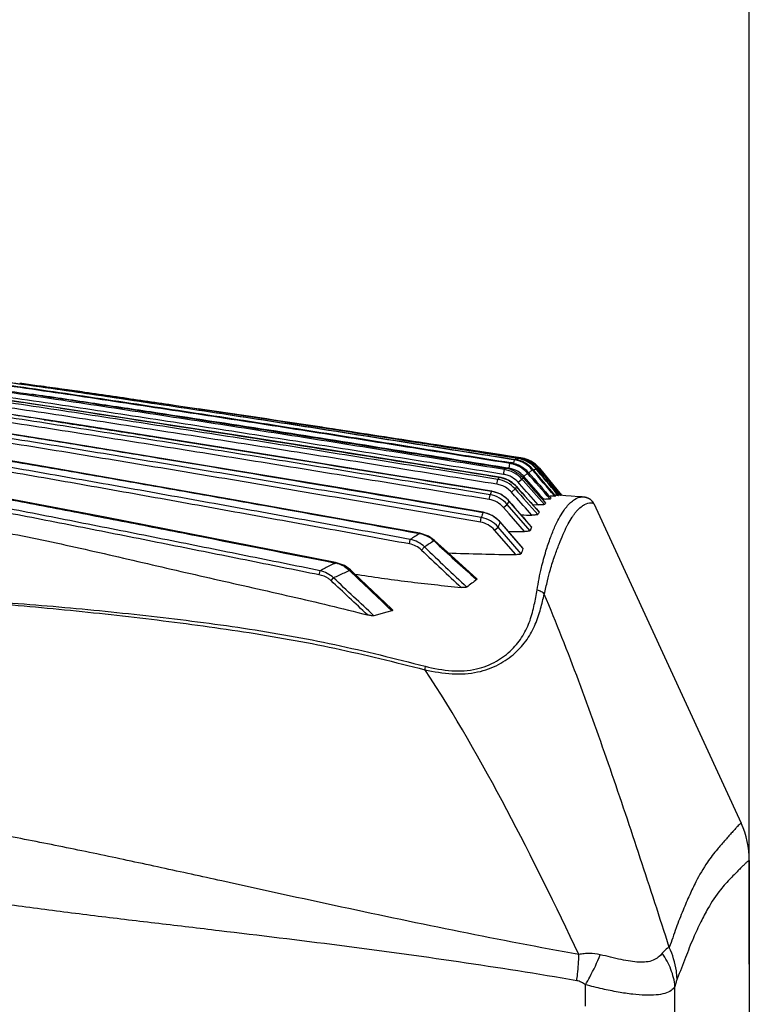
# Model space of a CAD drawing. Units: millimetres. Extents: x 151 to 412, y -31 to 147.
# Drawn here: x 229 to 237, y 97 to 107 of the extents above; entities that cross this region are included whole.
import ezdxf

# ---------------------------------------------------------------- set-up
doc = ezdxf.new("R2010")
doc.units = ezdxf.units.MM
doc.header["$LTSCALE"] = 16.335
doc.layers.get('0').update_dxf_attribs({"linetype": 'CONTINUOUS'})
doc.styles.get("Standard").update_dxf_attribs({"font": 'simfang.ttf'})
doc.dimstyles.new('DIMSTYLE_1', dxfattribs={"dimtxt": 3, "dimasz": 1, "dimexe": 1.5, "dimexo": 0, "dimgap": 0.75, "dimtad": 1, "dimdec": 0, "dimlfac": 10, "dimdsep": 46, "dimtxsty": 'Standard', "dimblk": '_FILLED', "dimblk1": '_FILLED', "dimblk2": '_FILLED', "dimcen": 0.09, "dimadec": 3, "dimazin": 2, "dimtp": 0.001, "dimtm": 0.001, "dimtfac": 1, "dimtdec": 0, "dimtofl": 0, "dimtmove": 0, "dimatfit": 3, "dimldrblk": '_FILLED', "dimfxl": 1, "dimtolj": 1, "dimarcsym": 0})

# ---------------------------------------------------------------- blocks, each defined once
blk = doc.blocks.new('_FILLED')
at = {"color": 0, "linetype": 'ByBlock'}
blk.add_solid([(0, 0), (-1, 0.5), (-1, -0.5)], dxfattribs=at)

msp = doc.modelspace()

# ---------------------------------------------------------------- linework, layer by layer
at = {"color": 7, "linetype": 'Continuous'}
for p, q in [((229.6503, 102.8593), (229.3261, 102.9032)), ((229.5445, 102.8738), (229.5014, 102.8797)), ((229.5444, 102.8736), (229.5014, 102.8796)), ((229.9577, 102.816), (229.6503, 102.8593)), ((232.4859, 102.4435), (232.2495, 102.4794)), ((232.438, 102.4507), (232.6943, 102.4116)), ((232.438, 102.4506), (232.6943, 102.4116)), ((232.6943, 102.4116), (232.4859, 102.4435)), ((234.1871, 102.1821), (233.854, 102.233)), ((234.1871, 102.1821), (233.854, 102.2329)), ((234.3116, 102.1633), (234.1871, 102.1821)), ((234.1871, 102.1821), (234.405, 102.1493)), ((234.3392, 102.1286), (234.3074, 102.1336)), ((234.3392, 102.1286), (234.3074, 102.1336)), ((234.3082, 102.1387), (234.3463, 102.1326)), ((234.3082, 102.1386), (234.3463, 102.1326)), ((234.3486, 102.1471), (234.3104, 102.1531)), ((234.3714, 102.1435), (234.3104, 102.153)), ((234.3107, 102.1554), (234.3764, 102.1451)), ((234.3107, 102.1553), (234.3764, 102.1451)), ((234.3928, 102.1488), (234.3115, 102.1613)), ((234.3928, 102.1488), (234.3115, 102.1612)), ((234.405, 102.1493), (234.3116, 102.1633)), ((234.3116, 102.1621), (234.3775, 102.152)), ((234.3116, 102.162), (234.3957, 102.1492)), ((234.3117, 102.1635), (234.3777, 102.1535)), ((234.3337, 102.0939), (234.3392, 102.1286)), ((234.3392, 102.1286), (234.3428, 102.1307)), ((234.3428, 102.1307), (234.3463, 102.1326)), ((234.369, 102.1276), (234.3714, 102.1435)), ((234.3714, 102.1435), (234.374, 102.1444)), ((234.374, 102.1444), (234.3764, 102.1451)), ((234.3919, 102.1428), (234.3928, 102.1488)), ((234.3928, 102.1488), (234.3943, 102.149)), ((234.3943, 102.149), (234.3943, 102.1494)), ((234.3943, 102.149), (234.3957, 102.1492)), ((234.3943, 102.1485), (234.3943, 102.149)), ((234.4038, 102.1479), (234.404, 102.1494)), ((234.404, 102.1494), (234.4046, 102.1494)), ((234.4046, 102.1494), (234.4049, 102.1493)), ((234.4046, 102.1494), (234.4046, 102.1494)), ((234.4046, 102.1493), (234.4046, 102.1494)), ((234.4046, 102.1494), (234.4046, 102.1494)), ((234.4049, 102.1493), (234.405, 102.1493)), ((234.2302, 101.9814), (234.238, 102.0306)), ((234.2852, 102.043), (234.2502, 102.0486)), ((234.2852, 102.043), (234.2502, 102.0485)), ((234.293, 102.0923), (234.2581, 102.0979)), ((234.293, 102.0923), (234.2581, 102.0978)), ((234.2852, 102.043), (234.293, 102.0923)), ((234.2977, 102.0968), (234.3022, 102.1009)), ((234.4826, 101.9949), (234.5205, 102.0273)), ((234.5205, 102.0273), (234.5244, 102.0292)), ((234.5244, 102.0292), (234.5282, 102.0308)), ((234.5352, 102.0226), (234.5555, 102.0397)), ((234.5555, 102.0397), (234.5583, 102.0403)), ((234.5583, 102.0403), (234.561, 102.0408)), ((234.567, 102.0336), (234.5788, 102.0434)), ((234.5788, 102.0434), (234.5804, 102.0435)), ((234.7819, 101.7979), (234.5788, 102.0434)), ((234.5804, 102.0435), (234.582, 102.0437)), ((234.582, 102.0437), (234.7761, 101.8087)), ((234.5858, 102.0393), (234.591, 102.0436)), ((234.591, 102.0436), (234.5916, 102.0435)), ((234.7823, 101.8116), (234.591, 102.0436)), ((234.5916, 102.0435), (234.5922, 102.0434)), ((234.5922, 102.0434), (234.7829, 101.8121)), ((234.1627, 101.8817), (234.1704, 101.9307)), ((234.1845, 101.9542), (234.1844, 101.9538)), ((234.2302, 101.9814), (234.1898, 101.9878)), ((234.2302, 101.9814), (234.1898, 101.9878)), ((234.3775, 101.9009), (234.4147, 101.9339)), ((234.4285, 101.9184), (234.4147, 101.9339)), ((234.434, 101.961), (234.4715, 101.9939)), ((234.309, 101.8015), (234.3461, 101.8343)), ((234.3605, 101.8579), (234.3602, 101.8576)), ((234.3914, 101.8853), (234.3775, 101.9009)), ((234.7103, 101.8617), (234.7875, 101.769)), ((234.7103, 101.8617), (234.7709, 101.7891)), ((234.0843, 101.7268), (234.0922, 101.7751)), ((234.1083, 101.8114), (234.1082, 101.8105)), ((234.2839, 101.7137), (234.2833, 101.7131)), ((234.3416, 101.7648), (234.309, 101.8015)), ((234.6173, 101.7335), (234.6338, 101.7328)), ((234.7492, 101.7596), (234.7432, 101.7666)), ((234.7488, 101.7713), (234.7565, 101.7623)), ((234.7492, 101.7596), (234.7529, 101.761)), ((234.7493, 101.7595), (234.753, 101.7609)), ((234.7529, 101.761), (234.7565, 101.7623)), ((234.753, 101.7609), (234.7565, 101.7622)), ((234.7823, 101.7684), (234.7674, 101.7863)), ((234.7709, 101.7891), (234.7875, 101.769)), ((234.7761, 101.8087), (234.8087, 101.7693)), ((234.8054, 101.7695), (234.7819, 101.7979)), ((234.8054, 101.7695), (234.7819, 101.7979)), ((234.8179, 101.7685), (234.7823, 101.8116)), ((234.7823, 101.7684), (234.785, 101.7687)), ((234.7829, 101.8121), (234.8189, 101.7684)), ((234.785, 101.7687), (234.7875, 101.769)), ((234.8054, 101.7695), (234.7858, 101.7711)), ((234.8054, 101.7695), (234.8071, 101.7694)), ((234.8071, 101.7694), (234.8087, 101.7693)), ((234.8118, 101.7691), (234.8088, 101.7694)), ((234.8301, 101.7675), (234.8114, 101.7692)), ((234.8615, 101.7648), (234.8301, 101.7675)), ((235.0657, 101.7466), (235.0623, 101.7475)), ((235.0683, 101.7458), (235.0651, 101.7467)), ((235.0709, 101.745), (235.0679, 101.7459)), ((235.0733, 101.7442), (235.0706, 101.7451)), ((235.0804, 101.7417), (235.078, 101.7426)), ((235.0827, 101.7408), (235.0803, 101.7417)), ((235.0848, 101.7399), (235.0824, 101.7409)), ((235.0869, 101.739), (235.0845, 101.74)), ((235.0889, 101.7381), (235.0865, 101.7392)), ((235.0908, 101.7372), (235.0885, 101.7383)), ((235.0927, 101.7363), (235.0903, 101.7374)), ((234.2299, 101.6454), (234.267, 101.6776)), ((234.2863, 101.5805), (234.2299, 101.6454)), ((234.2863, 101.5805), (234.2299, 101.6454)), ((234.4983, 101.4111), (234.267, 101.6776)), ((234.5225, 101.6759), (234.5791, 101.6744)), ((235.1438, 101.6858), (236.6371, 98.4478)), ((233.996, 101.497), (234.0041, 101.5443)), ((234.0219, 101.598), (234.0216, 101.5962)), ((234.4406, 101.4027), (234.2863, 101.5805)), ((234.5907, 101.5995), (234.5908, 101.5987)), ((234.1379, 101.4165), (234.1746, 101.4481)), ((234.3522, 101.1682), (234.1379, 101.4165)), ((234.4077, 101.178), (234.1746, 101.4481)), ((234.1943, 101.5006), (234.1932, 101.4996)), ((234.1932, 101.4996), (234.4261, 101.2299)), ((234.5141, 101.4497), (234.5145, 101.448)), ((233.2756, 101.2767), (233.284, 101.3221)), ((233.3807, 101.3854), (233.3801, 101.3821)), ((233.399, 101.2151), (233.4288, 101.2461)), ((233.5294, 101.3128), (233.5249, 101.308)), ((234.4253, 101.233), (234.4261, 101.2299)), ((232.5273, 101.0893), (232.5261, 101.0834)), ((232.6776, 101.015), (232.6692, 101.0062)), ((232.3619, 100.9633), (232.3704, 101.0058)), ((232.4809, 100.9051), (232.5065, 100.9326)), ((233.9504, 100.9209), (233.9566, 100.9154)), ((233.0459, 100.5856), (232.9136, 100.5503)), ((233.0459, 100.5856), (232.9137, 100.5502)), ((233.0976, 100.5994), (233.0459, 100.5856)), ((233.0904, 100.6063), (233.0976, 100.5994)), ((236.7199, 98.0709), (236.7199, 95.9684)), ((235.0591, 96.5948), (235.0608, 96.8122)), ((235.0601, 96.5948), (235.0599, 96.8122))]:
    msp.add_line(p, q, dxfattribs=at)
for points in [[(234.1845, 101.9542), (233.3221, 102.0917), (232.4233, 102.235), (231.5652, 102.3703), (230.7449, 102.4979), (229.9597, 102.6189), (229.2064, 102.7315), (228.4812, 102.8372), (227.7859, 102.959), (227.1332, 103.1415), (226.587, 103.3055)], [(234.1083, 101.8114), (233.023, 101.9879), (231.9243, 102.1654), (230.8866, 102.3306), (229.9047, 102.485), (228.9724, 102.6267), (228.0844, 102.7653), (227.251, 102.9567), (226.543, 103.1521)], [(234.0219, 101.598), (232.5714, 101.8434), (231.1554, 102.0796), (229.8411, 102.2949), (228.6147, 102.489), (227.4716, 102.7027), (226.4914, 102.9499)], [(233.3807, 101.3854), (231.4928, 101.7248), (229.6485, 102.048), (227.9269, 102.3447), (226.4356, 102.6824)], [(232.5273, 101.0893), (230.1915, 101.5467), (228.1089, 101.9419), (226.3745, 102.3193)], [(234.3605, 101.8579), (234.3531, 101.8659), (234.2777, 101.923), (234.1845, 101.9542)], [(234.5907, 101.5995), (234.5366, 101.6601), (234.4222, 101.7885), (234.3605, 101.8579)], [(234.2839, 101.7137), (234.2762, 101.7222), (234.2012, 101.7798), (234.1083, 101.8114)], [(234.5141, 101.4497), (234.3475, 101.6408), (234.2839, 101.7137)], [(235.0305, 101.7525), (234.9939, 101.7549), (234.9136, 101.7607), (234.8615, 101.7648)], [(235.063, 101.7473), (235.0602, 101.748), (235.0573, 101.7487), (235.0543, 101.7493), (235.0513, 101.7499), (235.0482, 101.7504), (235.0449, 101.7509), (235.0416, 101.7514), (235.0383, 101.7518), (235.0348, 101.7521), (235.0312, 101.7524)], [(235.0623, 101.7475), (235.0593, 101.7482), (235.0562, 101.7489), (235.0531, 101.7495), (235.0498, 101.7501), (235.0465, 101.7507), (235.043, 101.7512), (235.0395, 101.7517), (235.0358, 101.752), (235.0321, 101.7524)], [(235.0781, 101.7425), (235.0757, 101.7434), (235.0732, 101.7443)], [(235.1264, 101.7117), (235.1209, 101.7172), (235.1175, 101.7202), (235.1152, 101.7221), (235.1134, 101.7235), (235.1119, 101.7247), (235.1104, 101.7258), (235.109, 101.7267), (235.1077, 101.7276), (235.1064, 101.7285), (235.105, 101.7294), (235.1037, 101.7302), (235.1023, 101.7311), (235.1008, 101.7319), (235.0993, 101.7328), (235.0977, 101.7337), (235.0961, 101.7345), (235.0944, 101.7354), (235.0921, 101.7366)], [(235.1438, 101.6858), (235.1401, 101.6929), (235.129, 101.7089), (235.1223, 101.7159), (235.1184, 101.7195), (235.1159, 101.7216), (235.1141, 101.7231), (235.1124, 101.7243), (235.111, 101.7254), (235.1096, 101.7263), (235.1083, 101.7273), (235.107, 101.7281), (235.1056, 101.729), (235.1043, 101.7298), (235.103, 101.7307), (235.1016, 101.7315), (235.1002, 101.7323), (235.0987, 101.7332), (235.0971, 101.734), (235.0955, 101.7349), (235.0938, 101.7357)], [(235.1438, 101.6858), (235.1365, 101.6988), (235.1264, 101.7117)], [(234.1943, 101.5006), (234.1867, 101.5089), (234.1128, 101.5664), (234.0219, 101.598)], [(234.4253, 101.233), (234.3549, 101.3145), (234.1943, 101.5006)], [(233.5294, 101.3128), (233.4684, 101.3556), (233.3807, 101.3854)], [(233.9556, 100.9266), (233.8462, 101.0242), (233.6602, 101.1926), (233.5294, 101.3128)], [(232.6776, 101.015), (232.6185, 101.0573), (232.5273, 101.0893)], [(233.0986, 100.6149), (232.9648, 100.7423), (232.7806, 100.9173), (232.6776, 101.015)]]:
    msp.add_lwpolyline(points, dxfattribs=at)
for centre, radius, start, end in [((222.8183, 53.7592), 49.573, 82.25212, 82.45658), ((221.5399, 44.4816), 58.9383, 81.968027, 82.194399), ((221.7609, 45.7817), 57.6202, 82.004964, 82.236514), ((218.1215, 19.837), 83.8189, 81.882043, 82.008071), ((216.3889, 14.4776), 89.1795, 81.390661, 81.631903), ((205.0477, -77.0679), 181.5961, 81.385097, 81.741152), ((214.0291, 1.1597), 102.5607, 81.281739, 81.452646), ((234.2924, 101.8313), 0.301, 69.90081, 81.05912), ((234.2997, 101.8358), 0.3005, 73.88618, 81.08978), ((234.3252, 101.8461), 0.301, 69.80724, 81.17378), ((234.3305, 101.8482), 0.3005, 73.8832, 81.21353), ((234.2993, 101.835), 0.3013, 58.8684, 73.84989), ((234.3472, 101.8507), 0.3016, 66.79746, 81.30128), ((234.3503, 101.8511), 0.3015, 67.68237, 81.33575), ((234.2925, 101.8319), 0.3004, 59.85155, 69.87739), ((234.3591, 101.8512), 0.3016, 66.95593, 81.43916), ((234.3603, 101.8512), 0.3014, 67.74891, 81.46491), ((234.3305, 101.8484), 0.3002, 66.57984, 73.8765), ((234.3244, 101.8452), 0.3021, 50.0115, 69.72063), ((234.3298, 101.8472), 0.3016, 49.70066, 66.53335), ((234.3506, 101.8524), 0.3002, 54.41657, 67.64577), ((234.3474, 101.8518), 0.3005, 52.99508, 66.74924), ((234.3606, 101.8524), 0.3002, 54.42212, 67.71179), ((234.3594, 101.8524), 0.3004, 54.1102, 66.91162), ((234.8291, 101.5667), 0.7514, 140.45898, 141.87823), ((234.246, 101.7954), 0.2507, 70.06448, 81.01387), ((234.5561, 101.8186), 0.3797, 132.89108, 133.86748), ((234.2459, 101.7953), 0.3008, 70.04502, 80.99263), ((234.2553, 101.8042), 0.3004, 73.94588, 81.01118), ((234.2455, 101.795), 0.2512, 50.93776, 69.98646), ((234.2452, 101.7946), 0.3016, 50.93159, 69.96747), ((234.2458, 101.796), 0.3002, 41.24663, 50.85719), ((234.2916, 101.8309), 0.3017, 42.57205, 59.79265), ((234.2551, 101.8045), 0.3002, 41.13528, 50.56562), ((234.299, 101.8351), 0.3014, 42.96998, 58.79557), ((234.2932, 101.8328), 0.2992, 40.56271, 42.52587), ((234.3253, 101.8468), 0.3004, 44.88002, 49.93445), ((234.3003, 101.8367), 0.2993, 40.4334, 42.93641), ((127.5107, 10.4185), 140.8662, 40.426671, 40.566114), ((234.3304, 101.8484), 0.3003, 45.30822, 49.64884), ((234.35, 101.8518), 0.301, 48.24042, 54.38427), ((234.3471, 101.8517), 0.3007, 47.62283, 52.96602), ((126.6053, 10.064), 141.793, 40.298451, 40.436092), ((234.3604, 101.8525), 0.3003, 50.39968, 54.39393), ((234.3602, 101.8537), 0.2989, 53.02163, 54.09272), ((234.3254, 101.847), 0.3001, 39.94074, 44.88323), ((234.3596, 101.8529), 0.2999, 50.21802, 53.01969), ((234.3301, 101.8481), 0.3007, 42.89806, 45.30961), ((234.3466, 101.8511), 0.3015, 44.93725, 47.62562), ((234.3309, 101.8489), 0.2996, 39.84471, 42.899), ((234.3494, 101.8511), 0.302, 45.43218, 48.2447), ((234.3588, 101.852), 0.301, 49.19517, 50.21929), ((234.3593, 101.8511), 0.302, 46.8162, 50.40166), ((234.3585, 101.8516), 0.3015, 46.51178, 49.19483), ((234.3479, 101.8524), 0.2996, 39.60671, 44.94159), ((234.3504, 101.8521), 0.3006, 42.14882, 45.43339), ((234.3597, 101.8515), 0.3014, 43.53791, 46.81732), ((234.3594, 101.8526), 0.3002, 39.52284, 46.51761), ((234.3525, 101.854), 0.2977, 39.57274, 42.14839), ((234.3618, 101.8535), 0.2985, 39.51103, 43.5405), ((235.0643, 101.4064), 1.0362, 148.11312, 149.60788), ((234.1368, 101.6574), 0.3002, 63.43377, 80.87171), ((234.1911, 101.7344), 0.2501, 70.17844, 81.01017), ((234.1373, 101.6591), 0.2985, 60.88876, 63.37892), ((234.1913, 101.7352), 0.2492, 60.39429, 70.15451), ((234.1367, 101.6583), 0.2995, 45.67448, 60.85092), ((234.1905, 101.7343), 0.2504, 41.6936, 60.32376), ((234.246, 101.7962), 0.25, 41.2458, 50.86198), ((234.9146, 101.5259), 0.6453, 139.12474, 140.77596), ((234.6784, 101.7568), 0.3147, 129.92161, 131.10247), ((234.6627, 101.7755), 0.2902, 128.70215, 129.92151), ((234.1235, 101.6361), 0.2487, 70.11162, 80.94508), ((234.1373, 101.6592), 0.2984, 41.67848, 45.64625), ((235.1665, 101.3525), 0.9514, 147.93305, 149.57056), ((336.1383, 192.0729), 136.0318, 221.556923, 221.703297), ((333.0628, 189.5659), 132.0415, 221.624695, 221.775139), ((235.9553, 100.9532), 2.0364, 155.10156, 156.1935), ((234.0602, 101.5178), 0.2966, 79.08324, 80.68601), ((234.0598, 101.5167), 0.2977, 63.75585, 79.05355), ((234.0601, 101.5179), 0.2965, 60.06071, 63.71688), ((234.0594, 101.517), 0.2977, 45.97356, 60.02674), ((234.0593, 101.517), 0.2977, 41.20458, 45.95445), ((236.7898, 100.5416), 2.7668, 154.94874, 155.75844), ((234.7227, 103.7853), 2.0544, 267.51946, 268.18439), ((234.9289, 106.1562), 4.4006, 266.89502, 267.04829), ((234.8607, 101.5202), 0.2648, 125.70846, 127.03606), ((234.854, 101.5295), 0.2533, 124.38967, 125.70836), ((235.053, 101.6439), 0.1, 24.75975, 44.58722), ((234.959, 101.4157), 0.4085, 137.84809, 140.39965), ((236.4697, 100.743), 2.5925, 160.78618, 161.9963), ((233.972, 101.3075), 0.2929, 76.9345, 80.25449), ((233.9718, 101.3071), 0.2934, 64.64836, 76.9192), ((233.9718, 101.3072), 0.2933, 58.89981, 64.62679), ((233.9707, 101.3057), 0.2951, 46.94994, 58.87247), ((233.9693, 101.3043), 0.2971, 41.1034, 46.94165), ((234.8228, 139.1607), 37.5927, 269.36919, 269.53151), ((235.4532, 101.0908), 1.0007, 149.50442, 151.10047), ((236.4817, 100.6442), 2.4431, 159.50348, 160.78821), ((237.5757, 100.0652), 3.3588, 155.69262, 156.37825), ((234.5157, 99.4575), 2.2346, 120.54257, 123.44797), ((234.3785, 116.1462), 14.7436, 269.61187, 270.2416), ((258.2283, 127.0942), 35.8639, 226.18602, 227.0685), ((234.8616, 99.1254), 2.5593, 121.48603, 124.04361), ((258.8306, 127.6316), 36.6257, 226.08813, 227.0116), ((252.6646, 121.921), 28.1288, 227.12253, 228.29434), ((236.4901, 100.4679), 2.2001, 159.73774, 161.17167), ((234.1548, 97.6204), 3.8269, 116.09926, 117.793), ((234.1984, 97.5317), 3.9257, 115.21286, 116.10105), ((232.4474, 100.751), 0.3416, 71.15571, 76.66807), ((232.4544, 100.7718), 0.3197, 65.31227, 71.15541), ((232.463, 100.7905), 0.2991, 59.05351, 65.31055), ((234.4282, 96.8987), 4.4682, 113.94554, 115.47201), ((188.0182, 53.1576), 65.2814, 46.549983, 47.040169), ((234.5214, 96.69), 4.6968, 113.22459, 113.95081), ((92.1325, -47.3914), 204.383, 46.39562, 46.55844), ((236.9904, 96.8103), 5.1044, 126.46602, 127.15247), ((186.6441, 51.7623), 67.2014, 46.561254, 46.993557), ((237.8135, 95.7246), 6.4668, 127.15514, 127.71649), ((235.8199, 98.0709), 0.9, 0, 24.75973)]:
    msp.add_arc(centre, radius, start, end, dxfattribs=at)
for points, knots in [([(226.6655, 103.5389), (226.8225, 103.4986), (227.0431, 103.3906), (227.3434, 103.2687), (227.5738, 103.1893), (227.8094, 103.1271), (228.0482, 103.079), (228.2884, 103.0394), (228.6097, 102.9928), (229.0121, 102.9403), (229.6556, 102.8541), (230.4585, 102.7351), (231.4218, 102.5916), (232.3843, 102.4433), (233.3463, 102.2911), (233.9874, 102.1889), (234.3082, 102.1386)], [0, 0, 0, 0, 0.062431, 0.093682, 0.124931, 0.156181, 0.187433, 0.218685, 0.249938, 0.312443, 0.374948, 0.499958, 0.624969, 0.749979, 0.87499, 1, 1, 1, 1]), ([(234.3074, 102.1336), (233.9888, 102.1836), (233.3517, 102.2853), (232.3961, 102.4368), (231.4398, 102.5846), (230.4829, 102.7277), (229.6853, 102.8464), (229.0461, 102.9331), (228.6463, 102.9854), (228.3271, 103.0313), (228.0882, 103.0697), (227.8507, 103.1157), (227.6158, 103.1743), (227.3857, 103.2494), (227.198, 103.3232), (227.0497, 103.3865), (226.939, 103.4353), (226.8275, 103.482), (226.751, 103.508), (226.7123, 103.5192)], [0, 0, 0, 0, 0.125002, 0.250003, 0.375005, 0.500007, 0.625008, 0.687509, 0.75001, 0.78126, 0.812511, 0.84376, 0.875008, 0.906255, 0.937503, 0.953128, 0.968754, 0.984378, 1, 1, 1, 1]), ([(226.6227, 103.417), (226.6622, 103.4085), (226.7408, 103.389), (226.8563, 103.3518), (226.9699, 103.3094), (227.1211, 103.2521), (227.3115, 103.184), (227.5432, 103.1119), (227.7786, 103.0528), (228.0165, 103.005), (228.2557, 102.9645), (228.5754, 102.9157), (228.9758, 102.8597), (229.6162, 102.7691), (230.4156, 102.6472), (231.3747, 102.5003), (232.3333, 102.3503), (233.2915, 102.1976), (233.9302, 102.0955), (234.2497, 102.0451)], [0, 0, 0, 0, 0.015624, 0.031248, 0.046874, 0.062499, 0.093748, 0.124997, 0.156247, 0.187497, 0.218747, 0.249998, 0.312498, 0.374998, 0.499998, 0.624999, 0.749999, 0.875, 1, 1, 1, 1]), ([(226.6488, 103.4921), (226.6883, 103.4827), (226.7667, 103.461), (226.8813, 103.4196), (226.9941, 103.3735), (227.1444, 103.3121), (227.3341, 103.2397), (227.5659, 103.1642), (227.802, 103.1038), (228.041, 103.0559), (228.2813, 103.0159), (228.6026, 102.9681), (229.0049, 102.9136), (229.6484, 102.8246), (230.4514, 102.7035), (231.4148, 102.5575), (232.3776, 102.4075), (233.3399, 102.2542), (233.9814, 102.1515), (234.3022, 102.1009)], [0, 0, 0, 0, 0.015624, 0.031248, 0.046873, 0.062498, 0.093747, 0.124995, 0.156244, 0.187494, 0.218744, 0.249995, 0.312495, 0.374996, 0.499996, 0.624997, 0.749998, 0.874999, 1, 1, 1, 1]), ([(234.2581, 102.0978), (233.9416, 102.1478), (233.3089, 102.2492), (232.3597, 102.4003), (231.41, 102.5485), (230.4597, 102.6928), (229.6677, 102.8127), (229.0331, 102.9012), (228.6362, 102.9552), (228.3193, 103.002), (228.0821, 103.0407), (227.8461, 103.0861), (227.6124, 103.1426), (227.3826, 103.2135), (227.1946, 103.2823), (227.0456, 103.3411), (226.9342, 103.3863), (226.8221, 103.4296), (226.7457, 103.4537), (226.7071, 103.4643)], [0, 0, 0, 0, 0.125001, 0.250002, 0.375003, 0.500005, 0.625006, 0.687506, 0.750007, 0.781257, 0.812507, 0.843757, 0.875006, 0.906254, 0.937502, 0.953128, 0.968753, 0.984377, 1, 1, 1, 1]), ([(234.238, 102.0306), (233.9188, 102.081), (233.2806, 102.183), (232.3233, 102.3354), (231.3655, 102.4854), (230.4073, 102.6324), (229.6087, 102.7544), (228.9688, 102.8453), (228.5688, 102.9016), (228.2494, 102.9506), (228.0104, 102.9911), (227.7728, 103.0389), (227.5376, 103.0978), (227.3059, 103.1692), (227.1154, 103.2364), (226.964, 103.2929), (226.8502, 103.3345), (226.7346, 103.3709), (226.656, 103.39), (226.6165, 103.3984)], [0, 0, 0, 0, 0.125001, 0.250002, 0.375003, 0.500004, 0.625004, 0.687505, 0.750005, 0.781256, 0.812506, 0.843756, 0.875005, 0.906253, 0.937503, 0.953128, 0.968753, 0.984376, 1, 1, 1, 1]), ([(234.1898, 101.9878), (233.875, 102.0376), (233.2455, 102.1382), (232.3011, 102.2885), (231.3564, 102.4364), (230.4112, 102.5814), (229.6234, 102.7018), (228.9923, 102.7917), (228.5977, 102.8471), (228.2825, 102.8949), (228.0467, 102.934), (227.8119, 102.9794), (227.5793, 103.0348), (227.3499, 103.1025), (227.1614, 103.167), (227.0117, 103.2219), (226.8998, 103.2637), (226.787, 103.3033), (226.7102, 103.3251), (226.6716, 103.3347)], [0, 0, 0, 0, 0.125001, 0.250001, 0.375002, 0.500003, 0.625003, 0.687504, 0.750004, 0.781254, 0.812505, 0.843755, 0.875004, 0.906253, 0.937502, 0.953127, 0.968752, 0.984377, 1, 1, 1, 1]), ([(234.1627, 101.8817), (233.845, 101.9323), (233.2097, 102.0342), (232.2567, 102.1865), (231.3034, 102.3366), (230.3497, 102.4845), (229.5549, 102.6072), (228.9181, 102.6995), (228.5202, 102.7572), (228.2024, 102.8071), (227.9646, 102.8481), (227.728, 102.8958), (227.4936, 102.9532), (227.262, 103.0209), (227.0709, 103.0836), (226.9188, 103.1357), (226.8041, 103.1734), (226.6878, 103.2055), (226.6092, 103.2225), (226.5697, 103.23)], [0, 0, 0, 0, 0.125001, 0.250002, 0.375003, 0.500004, 0.625004, 0.687505, 0.750005, 0.781255, 0.812506, 0.843755, 0.875004, 0.906253, 0.937503, 0.953128, 0.968753, 0.984376, 1, 1, 1, 1]), ([(234.1704, 101.9307), (233.8528, 101.9812), (233.2177, 102.0831), (232.2649, 102.2354), (231.3118, 102.3855), (230.3583, 102.5334), (229.5636, 102.656), (228.927, 102.7483), (228.5291, 102.806), (228.2114, 102.8559), (227.9737, 102.8969), (227.7371, 102.9446), (227.5028, 103.0021), (227.2713, 103.07), (227.0803, 103.1328), (226.9281, 103.1848), (226.7753, 103.2348), (226.6579, 103.2635), (226.579, 103.2786)], [0, 0, 0, 0, 0.125002, 0.250005, 0.375007, 0.500009, 0.625011, 0.687512, 0.750013, 0.781264, 0.812514, 0.843764, 0.875014, 0.906263, 0.937513, 0.953138, 0.968763, 1, 1, 1, 1]), ([(234.0922, 101.7751), (233.7762, 101.8268), (233.1445, 101.9304), (232.1967, 102.0851), (231.2485, 102.2377), (230.3001, 102.3883), (229.5096, 102.5128), (228.8764, 102.6075), (228.4016, 102.6791), (228.0067, 102.744), (227.6929, 102.8075), (227.4594, 102.8636), (227.228, 102.9276), (226.9984, 102.9977), (226.7691, 103.069), (226.6123, 103.1023), (226.5335, 103.1161)], [0, 0, 0, 0, 0.125002, 0.250004, 0.375006, 0.500008, 0.62501, 0.687511, 0.750012, 0.812511, 0.843761, 0.87501, 0.90626, 0.93751, 0.968758, 1, 1, 1, 1]), ([(234.0843, 101.7268), (233.7683, 101.7784), (233.1365, 101.882), (232.1886, 102.0367), (231.2404, 102.1892), (230.2919, 102.3398), (229.5013, 102.4643), (228.868, 102.5589), (228.3932, 102.6305), (227.9983, 102.6954), (227.6845, 102.7589), (227.4509, 102.8149), (227.2195, 102.8788), (226.9898, 102.9488), (226.7606, 103.0205), (226.6038, 103.054), (226.525, 103.0678)], [0, 0, 0, 0, 0.125002, 0.250004, 0.375006, 0.500008, 0.62501, 0.687511, 0.750012, 0.812511, 0.843761, 0.875011, 0.90626, 0.93751, 0.968759, 1, 1, 1, 1]), ([(227.8013, 102.9554), (227.9305, 102.9278), (228.1908, 102.8809), (228.7133, 102.8013), (229.1059, 102.746), (229.3674, 102.7076)], [0, 0, 0, 0, 0.249991, 0.499993, 1, 1, 1, 1]), ([(233.996, 101.497), (233.6819, 101.5509), (233.0537, 101.6587), (232.1112, 101.8192), (231.1684, 101.9777), (230.2253, 102.1343), (229.4391, 102.2632), (228.8094, 102.3624), (228.3374, 102.4375), (227.9447, 102.5048), (227.6324, 102.5686), (227.3997, 102.6232), (227.1684, 102.6834), (226.9385, 102.7487), (226.7078, 102.8116), (226.5511, 102.8414), (226.4725, 102.8545)], [0, 0, 0, 0, 0.125001, 0.250002, 0.375003, 0.500004, 0.625005, 0.687505, 0.750005, 0.812505, 0.843755, 0.875004, 0.906254, 0.937505, 0.968753, 1, 1, 1, 1]), ([(234.0041, 101.5443), (233.69, 101.5982), (233.0618, 101.7061), (232.1193, 101.8668), (231.1765, 102.0253), (230.2333, 102.182), (229.4471, 102.311), (228.8175, 102.4103), (228.3454, 102.4855), (227.9527, 102.5528), (227.6405, 102.6166), (227.4077, 102.6713), (227.215, 102.7217), (227.0614, 102.764), (226.9081, 102.8075), (226.7157, 102.8594), (226.5591, 102.8892), (226.4805, 102.9023)], [0, 0, 0, 0, 0.125001, 0.250002, 0.375003, 0.500004, 0.625004, 0.687505, 0.750005, 0.812504, 0.843754, 0.875004, 0.906254, 0.921879, 0.937504, 0.968752, 1, 1, 1, 1]), ([(234.3104, 102.153), (233.9326, 102.2117), (233.1775, 102.3314), (232.0444, 102.5082), (231.0992, 102.6496), (230.3427, 102.7602), (229.9644, 102.815), (229.7751, 102.8417)], [0, 0, 0, 0, 0.25, 0.5, 0.75, 0.875, 1, 1, 1, 1]), ([(229.9577, 102.816), (230.3209, 102.7642), (231.0471, 102.6584), (232.1357, 102.4956), (233.2233, 102.326), (233.9481, 102.2114), (234.3107, 102.1553)], [0, 0, 0, 0, 0.25, 0.5, 0.75, 1, 1, 1, 1]), ([(227.2468, 102.7593), (227.3851, 102.7221), (227.6633, 102.6532), (228.0856, 102.5732), (228.5097, 102.5039), (228.9343, 102.4376), (229.3588, 102.3712), (229.9245, 102.2804), (230.914, 102.1183), (232.3271, 101.8841), (233.4567, 101.6921), (234.0216, 101.5962)], [0, 0, 0, 0, 0.062495, 0.124992, 0.187492, 0.249993, 0.312494, 0.374994, 0.499995, 0.749998, 1, 1, 1, 1]), ([(234.2502, 102.0485), (233.8503, 102.1117), (233.0507, 102.2401), (231.8509, 102.4301), (230.8503, 102.5832), (230.0496, 102.7044), (229.6491, 102.7637), (229.4487, 102.7924)], [0, 0, 0, 0, 0.25, 0.5, 0.75, 0.875, 1, 1, 1, 1]), ([(233.284, 101.3221), (232.9979, 101.375), (232.4256, 101.4803), (231.5668, 101.6369), (230.7077, 101.7913), (229.8484, 101.9446), (229.1317, 102.0691), (228.5581, 102.1671), (228.1282, 102.2421), (227.7708, 102.31), (227.4865, 102.372), (227.2742, 102.4223), (227.0625, 102.4754), (226.8515, 102.5309), (226.6388, 102.58), (226.4956, 102.606), (226.4239, 102.6181)], [0, 0, 0, 0, 0.125001, 0.250001, 0.375002, 0.500002, 0.625002, 0.687503, 0.750003, 0.812502, 0.843752, 0.875002, 0.906252, 0.937503, 0.968751, 1, 1, 1, 1]), ([(229.7388, 102.6522), (230.1096, 102.5961), (230.8508, 102.4814), (231.9624, 102.3082), (233.0735, 102.1313), (233.814, 102.0126), (234.1844, 101.9538)], [0, 0, 0, 0, 0.25, 0.5, 0.75, 1, 1, 1, 1]), ([(233.2756, 101.2767), (232.9895, 101.3294), (232.4172, 101.4346), (231.5586, 101.5909), (230.6995, 101.7452), (229.8402, 101.8983), (229.1236, 102.0226), (228.55, 102.1205), (228.1201, 102.1953), (227.7628, 102.2631), (227.4785, 102.325), (227.2662, 102.3753), (227.0545, 102.4284), (226.8435, 102.484), (226.6309, 102.5333), (226.4877, 102.5593), (226.416, 102.5714)], [0, 0, 0, 0, 0.125001, 0.250001, 0.375002, 0.500002, 0.625003, 0.687503, 0.750003, 0.812502, 0.843752, 0.875002, 0.906252, 0.937503, 0.968751, 1, 1, 1, 1]), ([(227.0221, 102.5495), (227.1524, 102.5154), (227.4135, 102.4489), (227.8085, 102.3633), (228.206, 102.2905), (228.7371, 102.1997), (229.4014, 102.0888), (230.1977, 101.9504), (230.9937, 101.8105), (232.0547, 101.6222), (232.85, 101.4785), (233.3801, 101.3821)], [0, 0, 0, 0, 0.062499, 0.124997, 0.187497, 0.249997, 0.374998, 0.499998, 0.624999, 0.749999, 1, 1, 1, 1]), ([(229.5748, 102.5353), (229.7639, 102.5063), (230.1419, 102.4473), (231.0867, 102.2985), (232.409, 102.0877), (233.5417, 101.9024), (234.1082, 101.8105)], [0, 0, 0, 0, 0.125, 0.25, 0.625, 1, 1, 1, 1]), ([(234.3115, 102.1612), (233.9992, 102.2089), (233.3748, 102.3064), (232.7503, 102.4031), (232.438, 102.4507)], [0, 0, 0, 0, 0.5, 1, 1, 1, 1]), ([(232.3704, 101.0058), (232.1199, 101.0563), (231.6189, 101.1574), (230.8672, 101.3081), (230.1152, 101.4578), (229.363, 101.6059), (228.7356, 101.7265), (228.2337, 101.8233), (227.8577, 101.8976), (227.4827, 101.9774), (227.1093, 102.0639), (226.7372, 102.1563), (226.4864, 102.2061), (226.3608, 102.2292)], [0, 0, 0, 0, 0.125001, 0.250001, 0.375002, 0.500002, 0.625003, 0.687503, 0.750003, 0.812503, 0.875003, 0.937503, 1, 1, 1, 1]), ([(232.3619, 100.9633), (232.1114, 101.0138), (231.6104, 101.1146), (230.8587, 101.265), (230.1068, 101.4143), (229.3546, 101.5621), (228.7272, 101.6824), (228.2253, 101.779), (227.8493, 101.8531), (227.4744, 101.9329), (227.1009, 102.0193), (226.7289, 102.1119), (226.4782, 102.1616), (226.3526, 102.1847)], [0, 0, 0, 0, 0.125001, 0.250001, 0.375002, 0.500002, 0.625003, 0.687503, 0.750004, 0.812503, 0.875003, 0.937503, 1, 1, 1, 1]), ([(226.879, 102.2096), (226.9956, 102.1816), (227.2286, 102.1241), (227.6966, 102.0176), (228.2854, 101.9025), (228.9931, 101.7708), (229.7003, 101.6366), (230.4071, 101.4999), (231.3492, 101.3162), (232.0554, 101.1767), (232.5261, 101.0834)], [0, 0, 0, 0, 0.0625, 0.125, 0.249997, 0.374998, 0.499998, 0.624999, 0.749999, 1, 1, 1, 1]), ([(234.4147, 101.9339), (234.392, 101.9594), (234.3376, 102.0028), (234.2716, 102.0252), (234.238, 102.0306)], [0, 0, 0, 0, 0.499933, 1, 1, 1, 1]), ([(234.2497, 102.0451), (234.2834, 102.0397), (234.3494, 102.0173), (234.404, 101.9737), (234.4266, 101.9482)], [0, 0, 0, 0, 0.499914, 1, 1, 1, 1]), ([(234.3461, 101.8343), (234.3236, 101.8597), (234.2695, 101.9029), (234.2039, 101.9253), (234.1704, 101.9307)], [0, 0, 0, 0, 0.499932, 1, 1, 1, 1]), ([(226.5945, 101.741), (226.8578, 101.7059), (227.3859, 101.6484), (228.1775, 101.5586), (228.9653, 101.4376), (229.7465, 101.2804), (230.5227, 101.1006), (231.2987, 100.9202), (232.0763, 100.7466), (232.5934, 100.6249), (232.8504, 100.5579)], [0, 0, 0, 0, 0.125001, 0.250002, 0.374999, 0.499997, 0.624998, 0.75, 0.875002, 1, 1, 1, 1]), ([(234.2299, 101.6454), (234.2114, 101.6667), (234.1667, 101.7033), (234.1121, 101.7222), (234.0843, 101.7268)], [0, 0, 0, 0, 0.499935, 1, 1, 1, 1]), ([(234.267, 101.6776), (234.2447, 101.7031), (234.191, 101.7468), (234.1256, 101.7696), (234.0922, 101.7751)], [0, 0, 0, 0, 0.499927, 1, 1, 1, 1]), ([(234.7009, 101.7319), (234.7006, 101.7316), (234.6989, 101.7317), (234.6961, 101.7313), (234.6916, 101.7313), (234.6838, 101.7313), (234.6723, 101.7315), (234.6627, 101.7318), (234.6577, 101.7319)], [0, 0, 0, 0, 0.032216, 0.103157, 0.206731, 0.336371, 0.647747, 1, 1, 1, 1]), ([(234.7492, 101.7596), (234.7487, 101.7594), (234.7471, 101.7596), (234.7439, 101.7595), (234.7391, 101.7597), (234.7306, 101.76), (234.7182, 101.7606), (234.7078, 101.7611), (234.7023, 101.7614)], [0, 0, 0, 0, 0.029931, 0.10072, 0.205555, 0.336224, 0.648503, 1, 1, 1, 1]), ([(234.7823, 101.7684), (234.7813, 101.7683), (234.7779, 101.7688), (234.771, 101.7689), (234.7612, 101.7697), (234.7538, 101.7701), (234.7498, 101.7704)], [0, 0, 0, 0, 0.091291, 0.316288, 0.630963, 1, 1, 1, 1]), ([(234.908, 101.6953), (234.9201, 101.7067), (234.9551, 101.7356), (235.0014, 101.7544), (235.0304, 101.7525)], [0, 0, 0, 0, 0.363279, 1, 1, 1, 1]), ([(234.5692, 100.8105), (234.5821, 100.8863), (234.6068, 101.0195), (234.6549, 101.1965), (234.7019, 101.335), (234.7563, 101.4715), (234.8196, 101.5932), (234.8805, 101.6696), (234.908, 101.6953)], [0, 0, 0, 0, 0.240281, 0.423008, 0.572941, 0.697608, 0.882259, 1, 1, 1, 1]), ([(234.6442, 101.6761), (234.6437, 101.6755), (234.6408, 101.6753), (234.6361, 101.6746), (234.6289, 101.6743), (234.6169, 101.6739), (234.6001, 101.6739), (234.5862, 101.6742), (234.5791, 101.6744)], [0, 0, 0, 0, 0.037256, 0.116609, 0.228976, 0.363794, 0.671116, 1, 1, 1, 1]), ([(234.9484, 101.582), (234.9543, 101.5898), (234.975, 101.6158), (234.9986, 101.6397), (235.0169, 101.6542)], [0, 0, 0, 0, 0.296175, 1, 1, 1, 1]), ([(235.0169, 101.6542), (235.027, 101.6622), (235.0568, 101.6828), (235.0938, 101.6953), (235.1173, 101.6936)], [0, 0, 0, 0, 0.352055, 1, 1, 1, 1]), ([(235.1173, 101.6936), (235.1213, 101.6934), (235.128, 101.6923), (235.1366, 101.6899), (235.1409, 101.6873), (235.1435, 101.6864), (235.1438, 101.6858)], [0, 0, 0, 0, 0.428862, 0.738094, 0.930046, 1, 1, 1, 1]), ([(234.1746, 101.4481), (234.1528, 101.4731), (234.1005, 101.5159), (234.0367, 101.5386), (234.0041, 101.5443)], [0, 0, 0, 0, 0.499916, 1, 1, 1, 1]), ([(234.577, 101.5746), (234.5765, 101.5738), (234.5739, 101.5729), (234.5694, 101.5719), (234.5626, 101.571), (234.5513, 101.57), (234.5353, 101.5693), (234.5222, 101.5692), (234.5154, 101.5693)], [0, 0, 0, 0, 0.041262, 0.120637, 0.231996, 0.365833, 0.672033, 1, 1, 1, 1]), ([(234.8717, 101.4554), (234.8761, 101.4641), (234.8922, 101.4954), (234.9099, 101.5258), (234.9239, 101.5471)], [0, 0, 0, 0, 0.277726, 1, 1, 1, 1]), ([(234.9239, 101.5471), (234.9259, 101.5502), (234.9338, 101.5621), (234.9421, 101.5736), (234.9484, 101.582)], [0, 0, 0, 0, 0.264243, 1, 1, 1, 1]), ([(234.1379, 101.4165), (234.1199, 101.4374), (234.0764, 101.4734), (234.0232, 101.4924), (233.996, 101.497)], [0, 0, 0, 0, 0.49995, 1, 1, 1, 1]), ([(234.6425, 100.7682), (234.6529, 100.8136), (234.6723, 100.8969), (234.7059, 101.0277), (234.7456, 101.1518), (234.7905, 101.2703), (234.8312, 101.3694), (234.8584, 101.4288), (234.8717, 101.4554)], [0, 0, 0, 0, 0.192417, 0.353448, 0.55771, 0.730409, 0.876954, 1, 1, 1, 1]), ([(233.4288, 101.2461), (233.4092, 101.2654), (233.3637, 101.2981), (233.311, 101.3165), (233.284, 101.3221)], [0, 0, 0, 0, 0.5, 1, 1, 1, 1]), ([(234.4983, 101.4111), (234.4979, 101.4103), (234.4956, 101.4088), (234.4888, 101.4064), (234.4765, 101.4045), (234.4594, 101.403), (234.447, 101.4027), (234.4406, 101.4027)], [0, 0, 0, 0, 0.047436, 0.127682, 0.370305, 0.674188, 1, 1, 1, 1]), ([(233.399, 101.2151), (233.3823, 101.2311), (233.3433, 101.258), (233.2985, 101.2724), (233.2756, 101.2767)], [0, 0, 0, 0, 0.49978, 1, 1, 1, 1]), ([(234.4077, 101.178), (234.4069, 101.1755), (234.3991, 101.1721), (234.387, 101.1697), (234.3702, 101.1682), (234.3584, 101.1681), (234.3522, 101.1682)], [0, 0, 0, 0, 0.136551, 0.379637, 0.679995, 1, 1, 1, 1]), ([(232.4809, 100.9051), (232.4727, 100.9127), (232.4376, 100.9404), (232.3945, 100.9568), (232.3619, 100.9633)], [0, 0, 0, 0, 0.251027, 1, 1, 1, 1]), ([(232.5065, 100.9326), (232.488, 100.9509), (232.445, 100.9816), (232.3957, 100.9997), (232.3704, 101.0058)], [0, 0, 0, 0, 0.500064, 1, 1, 1, 1]), ([(232.7221, 100.9712), (232.9011, 100.943), (233.2601, 100.8935), (233.6204, 100.8546), (233.8006, 100.8357)], [0, 0, 0, 0, 0.499996, 1, 1, 1, 1]), ([(233.9556, 100.9266), (233.9573, 100.9251), (233.961, 100.9214), (233.9583, 100.9166), (233.9566, 100.9154)], [0, 0, 0, 0, 0.528096, 1, 1, 1, 1]), ([(225.9406, 100.8919), (226.0985, 100.8813), (226.4146, 100.8631), (226.8887, 100.8354), (227.3626, 100.8063), (227.8361, 100.7746), (228.3091, 100.7426), (228.7815, 100.7118), (229.2531, 100.6791), (229.7238, 100.641), (230.1934, 100.5964), (230.8179, 100.5297), (231.4407, 100.451), (232.0598, 100.35), (232.5213, 100.2598), (232.979, 100.1542), (233.2821, 100.0765), (233.4337, 100.0384)], [0, 0, 0, 0, 0.062868, 0.125723, 0.188573, 0.251396, 0.314153, 0.376807, 0.439374, 0.501876, 0.564319, 0.62669, 0.751261, 0.813507, 0.875741, 0.937939, 1, 1, 1, 1]), ([(225.9406, 100.8792), (226.0985, 100.8655), (226.4146, 100.8442), (226.8887, 100.8165), (227.3624, 100.7892), (227.8356, 100.7593), (228.3083, 100.7279), (228.7807, 100.6958), (229.2523, 100.66), (229.7231, 100.6176), (230.1929, 100.5685), (230.8173, 100.4967), (231.4399, 100.4148), (232.0587, 100.3126), (232.5197, 100.2224), (232.977, 100.1177), (233.2799, 100.041), (233.4314, 100.0034)], [0, 0, 0, 0, 0.062955, 0.125797, 0.18859, 0.251356, 0.314078, 0.376737, 0.439345, 0.501919, 0.564446, 0.626893, 0.751525, 0.813744, 0.875919, 0.938033, 1, 1, 1, 1]), ([(233.8574, 100.8402), (233.8544, 100.8379), (233.8457, 100.8354), (233.8267, 100.8336), (233.8111, 100.8346), (233.8006, 100.8357)], [0, 0, 0, 0, 0.196346, 0.448812, 1, 1, 1, 1]), ([(233.4314, 100.0034), (233.523, 99.9827), (233.701, 99.9525), (233.9589, 99.9663), (234.1766, 100.0446), (234.3457, 100.1622), (234.4711, 100.3031), (234.5541, 100.4591), (234.6052, 100.6158), (234.6309, 100.7189), (234.6425, 100.7682)], [0, 0, 0, 0, 0.171367, 0.327793, 0.465355, 0.587756, 0.699977, 0.806217, 0.907599, 1, 1, 1, 1]), ([(233.4337, 100.0384), (233.5228, 100.016), (233.6959, 99.9828), (233.9473, 99.996), (234.1562, 100.0778), (234.3149, 100.1984), (234.4297, 100.3417), (234.5015, 100.4994), (234.5418, 100.6572), (234.5608, 100.7608), (234.5692, 100.8105)], [0, 0, 0, 0, 0.171724, 0.327556, 0.463528, 0.584575, 0.696305, 0.803077, 0.905749, 1, 1, 1, 1]), ([(234.5692, 100.8105), (234.5838, 100.8086), (234.6119, 100.7992), (234.6342, 100.7796), (234.6425, 100.7682)], [0, 0, 0, 0, 0.509026, 1, 1, 1, 1]), ([(235.9089, 97.1909), (235.7153, 97.7942), (235.323, 98.9969), (234.888, 100.1861), (234.6425, 100.7682)], [0, 0, 0, 0, 0.500747, 1, 1, 1, 1]), ([(232.9136, 100.5503), (232.9091, 100.5491), (232.8987, 100.549), (232.8776, 100.5513), (232.8612, 100.555), (232.8504, 100.5579)], [0, 0, 0, 0, 0.221226, 0.473819, 1, 1, 1, 1]), ([(233.0986, 100.6149), (233.1001, 100.6135), (233.1025, 100.6109), (233.1052, 100.6061), (233.1029, 100.601), (233.0995, 100.5999), (233.0976, 100.5994)], [0, 0, 0, 0, 0.290343, 0.522656, 0.722814, 1, 1, 1, 1]), ([(233.4337, 100.0384), (233.4338, 100.0359), (233.4337, 100.0242), (233.4325, 100.0125), (233.4313, 100.0034)], [0, 0, 0, 0, 0.217101, 1, 1, 1, 1]), ([(234.993, 97.1179), (234.7585, 97.6113), (234.2761, 98.5934), (233.735, 99.5471), (233.4318, 100.0036)], [0, 0, 0, 0, 0.499211, 1, 1, 1, 1]), ([(234.9932, 97.118), (234.1886, 97.2631), (232.9813, 97.5106), (231.5743, 97.82), (230.7612, 97.9982), (230.1477, 98.13), (229.531, 98.2559), (228.911, 98.3741), (228.2889, 98.4923), (227.6639, 98.6071), (227.036, 98.7185), (226.4032, 98.8164), (225.8712, 98.8768), (225.4427, 98.9074), (225.2276, 98.9158), (225.1199, 98.9186)], [0, 0, 0, 0, 0.244173, 0.367983, 0.43026, 0.492748, 0.555404, 0.61822, 0.681264, 0.74452, 0.807992, 0.871717, 0.935717, 0.967824, 1, 1, 1, 1]), ([(236.6371, 98.4478), (236.6371, 98.448), (236.6359, 98.4469), (236.6345, 98.4467), (236.6313, 98.4444), (236.6273, 98.4418), (236.6219, 98.4376), (236.6123, 98.4295), (236.5974, 98.4149), (236.5766, 98.3919), (236.5512, 98.3624), (236.521, 98.3274), (236.4991, 98.3026), (236.4873, 98.2894)], [0, 0, 0, 0, 0.002973, 0.012121, 0.027835, 0.050615, 0.081026, 0.119661, 0.223915, 0.366255, 0.545576, 0.757807, 1, 1, 1, 1]), ([(236.4873, 98.2894), (236.4804, 98.2817), (236.4497, 98.2476), (236.4189, 98.2134), (236.3959, 98.1862)], [0, 0, 0, 0, 0.225062, 1, 1, 1, 1]), ([(236.3959, 98.1862), (236.3602, 98.1439), (236.28, 98.0382), (236.1901, 97.8805), (236.1112, 97.7165), (236.0448, 97.5605), (235.9742, 97.3838), (235.9349, 97.2555), (235.9089, 97.1909)], [0, 0, 0, 0, 0.148995, 0.356326, 0.487562, 0.639242, 0.812582, 1, 1, 1, 1]), ([(234.9712, 96.8536), (234.5731, 96.922), (233.7723, 97.048), (232.5638, 97.2124), (231.5499, 97.3353), (230.7347, 97.4316), (230.1204, 97.5046), (229.5047, 97.5827), (228.991, 97.6527), (228.5789, 97.7075), (228.1655, 97.7609), (227.7515, 97.8147), (227.3366, 97.8662), (226.9193, 97.915), (226.3938, 97.9718), (225.7589, 98.0386), (225.3336, 98.084), (225.1199, 98.1047)], [0, 0, 0, 0, 0.122021, 0.244824, 0.368412, 0.430502, 0.492791, 0.555284, 0.617976, 0.649391, 0.68085, 0.743895, 0.775484, 0.807143, 0.870818, 0.935125, 1, 1, 1, 1]), ([(236.7199, 98.0709), (236.7199, 98.0711), (236.7183, 98.0699), (236.7166, 98.0697), (236.7126, 98.0672), (236.7076, 98.0643), (236.7009, 98.0595), (236.6889, 98.05), (236.6704, 98.0329), (236.6444, 98.0064), (236.6126, 97.9731), (236.5745, 97.9343), (236.51, 97.8698), (236.4085, 97.7598), (236.3107, 97.6087), (236.2232, 97.4429), (236.1473, 97.2767), (236.0696, 97.0824), (236.0191, 96.9425), (235.9882, 96.8717)], [0, 0, 0, 0, 0.000552, 0.002249, 0.005162, 0.009389, 0.015041, 0.022233, 0.041639, 0.067888, 0.100442, 0.13858, 0.182333, 0.292562, 0.452884, 0.559536, 0.687082, 0.837384, 1, 1, 1, 1]), ([(235.209, 97.1162), (235.1739, 97.1242), (235.1197, 97.1309), (235.0472, 97.1278), (235.0112, 97.1217), (234.9933, 97.118)], [0, 0, 0, 0, 0.49691, 0.747107, 1, 1, 1, 1]), ([(235.8369, 97.1308), (235.8252, 97.1161), (235.7977, 97.0881), (235.7218, 97.0436), (235.6207, 97.0365), (235.5122, 97.049), (235.3805, 97.0743), (235.2793, 97.1002), (235.209, 97.1162)], [0, 0, 0, 0, 0.085278, 0.176133, 0.393173, 0.526137, 0.673345, 1, 1, 1, 1]), ([(235.9089, 97.1909), (235.903, 97.1885), (235.8751, 97.1738), (235.8525, 97.1505), (235.8369, 97.1308)], [0, 0, 0, 0, 0.201204, 1, 1, 1, 1]), ([(235.9667, 96.7949), (235.9609, 96.8539), (235.9316, 96.9731), (235.8726, 97.0804), (235.8369, 97.1308)], [0, 0, 0, 0, 0.489109, 1, 1, 1, 1]), ([(235.9882, 96.8717), (235.9869, 96.899), (235.9764, 97.0086), (235.9438, 97.116), (235.9089, 97.1909)], [0, 0, 0, 0, 0.24851, 1, 1, 1, 1]), ([(234.9712, 96.8536), (234.9743, 96.876), (234.9854, 96.9638), (234.9917, 97.0521), (234.9934, 97.118)], [0, 0, 0, 0, 0.255342, 1, 1, 1, 1]), ([(235.0599, 96.8122), (235.0748, 96.8381), (235.1298, 96.9368), (235.1786, 97.039), (235.209, 97.1162)], [0, 0, 0, 0, 0.26483, 1, 1, 1, 1]), ([(235.0599, 96.8122), (235.0462, 96.8214), (235.0181, 96.8382), (234.9872, 96.8508), (234.9712, 96.8536)], [0, 0, 0, 0, 0.503168, 1, 1, 1, 1]), ([(235.9882, 96.8717), (235.9836, 96.861), (235.9758, 96.8355), (235.9698, 96.8096), (235.9667, 96.7949)], [0, 0, 0, 0, 0.436714, 1, 1, 1, 1]), ([(235.9667, 96.7949), (235.9572, 96.7786), (235.9261, 96.7479), (235.859, 96.7202), (235.7704, 96.7059), (235.6608, 96.7047), (235.5319, 96.7155), (235.3861, 96.7376), (235.2266, 96.7702), (235.1166, 96.7973), (235.0599, 96.8122)], [0, 0, 0, 0, 0.060062, 0.133979, 0.227954, 0.344157, 0.482037, 0.639415, 0.81323, 1, 1, 1, 1])]:
    msp.add_open_spline(points, degree=3, knots=knots, dxfattribs=at)
for points in [[(232.438, 102.4507), (232.3752, 102.4603), (232.3123, 102.4699), (232.2495, 102.4794)], [(232.6943, 102.4116), (233.2335, 102.329), (233.7723, 102.2442), (234.3116, 102.162)], [(233.854, 102.2329), (233.7151, 102.2542), (233.5762, 102.2755), (233.4374, 102.2969)], [(234.3383, 102.0929), (234.3772, 102.0817), (234.4145, 102.0621), (234.4458, 102.0364)], [(234.7674, 101.7863), (234.6968, 101.8708), (234.6262, 101.9552), (234.5555, 102.0397)], [(234.561, 102.0408), (234.6108, 101.9811), (234.6606, 101.9214), (234.7103, 101.8617)], [(234.4266, 101.9482), (234.503, 101.8621), (234.5795, 101.776), (234.656, 101.6899)], [(234.6442, 101.6761), (234.5722, 101.7568), (234.5003, 101.8376), (234.4285, 101.9184)], [(234.6338, 101.7328), (234.5673, 101.8089), (234.5006, 101.885), (234.434, 101.961)], [(234.7009, 101.7319), (234.6245, 101.8193), (234.548, 101.9066), (234.4715, 101.9939)], [(234.4812, 102.002), (234.5577, 101.9144), (234.6342, 101.8267), (234.7106, 101.7389)], [(234.309, 101.8015), (234.2821, 101.8319), (234.2464, 101.8562), (234.2081, 101.87)], [(234.5791, 101.6744), (234.5165, 101.7446), (234.4539, 101.8149), (234.3913, 101.8853)], [(234.2833, 101.7131), (234.3603, 101.6247), (234.4374, 101.5364), (234.5145, 101.448)], [(234.5154, 101.5693), (234.4574, 101.6344), (234.3994, 101.6996), (234.3416, 101.7648)], [(233.3801, 101.3821), (233.4034, 101.3774), (233.4263, 101.37), (233.4478, 101.36)], [(233.4478, 101.36), (233.476, 101.347), (233.5024, 101.3293), (233.5249, 101.308)], [(233.6642, 101.1869), (233.8934, 101.1762), (234.1228, 101.1722), (234.3522, 101.1682)], [(232.6168, 101.047), (232.6358, 101.0356), (232.6536, 101.0219), (232.6692, 101.0062)], [(235.9637, 95.9684), (235.9646, 96.2439), (235.9656, 96.5194), (235.9667, 96.7949)]]:
    msp.add_open_spline(points, degree=3, dxfattribs=at)

# ---------------------------------------------------------------- dimensions: what is measured, and where the dimension line sits
at = {"color": 6, "linetype": 'Continuous'}
msp.add_linear_dim(base=(236.7199, 109.953), p1=(185.7199, 101.8135), p2=(236.7199, 97.0197), text='<>mm', dimstyle='DIMSTYLE_1', override={"dimtxt": 2}, dxfattribs=at).render()

doc.saveas('drawing.dxf')
